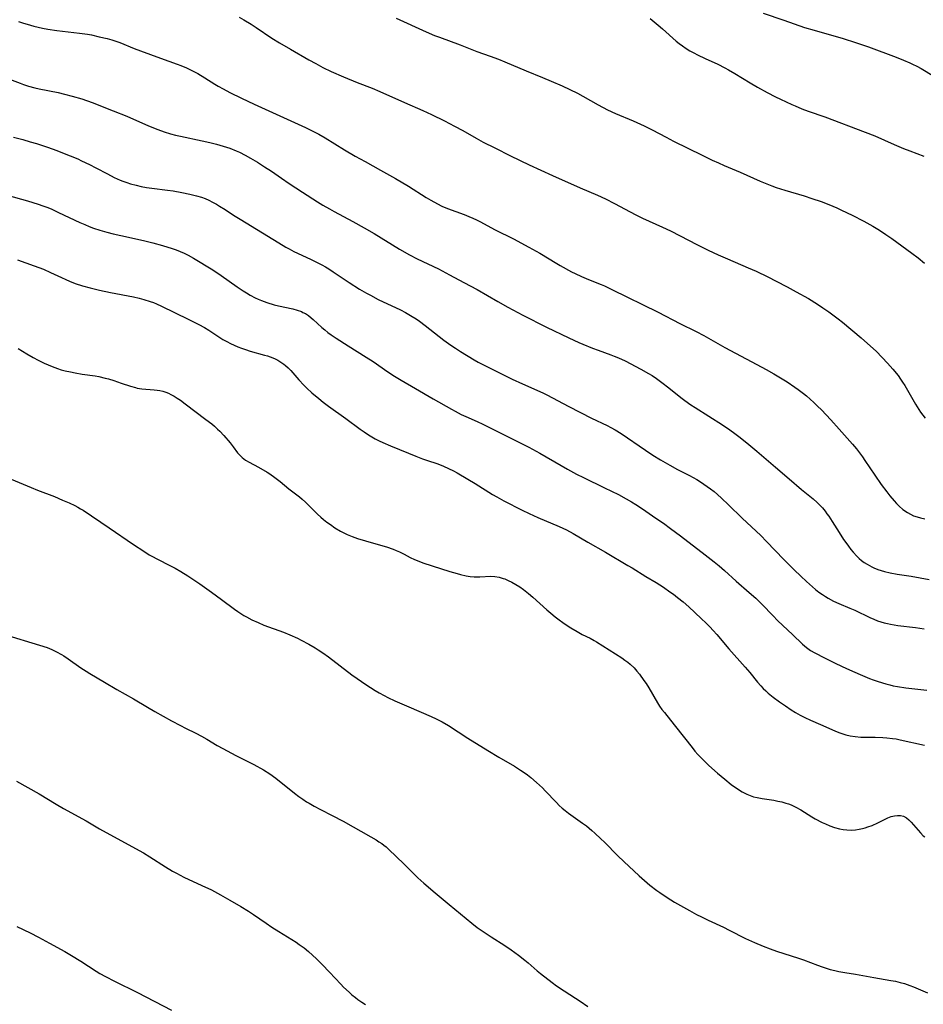
# Model space of a CAD drawing. Units: inches. Extents: x 2048520 to 2053980, y 242892 to 248354.
# Drawn here: x 2048783 to 2048940, y 245311 to 245483 of the extents above; entities that cross this region are included whole.
import ezdxf

# ---------------------------------------------------------------- set-up
doc = ezdxf.new("R2010")
doc.units = ezdxf.units.IN
doc.header["$MEASUREMENT"] = 0
doc.layers.add('c_27_T12S_R18E', color=48, linetype='Continuous')

msp = doc.modelspace()

# ---------------------------------------------------------------- linework, layer by layer
at = {"layer": 'c_27_T12S_R18E'}
for points, elevation in [([(2048782.34, 245482.36), (2048783.21, 245482.07), (2048783.83, 245481.87), (2048785.01, 245481.55), (2048786.51, 245481.21), (2048787.43, 245481.03), (2048789, 245480.8), (2048792.99, 245480.34), (2048794.36, 245480.13), (2048795.05, 245480), (2048796.41, 245479.7), (2048797.8, 245479.37), (2048798.59, 245479.15), (2048799.28, 245478.93), (2048799.99, 245478.67), (2048802.52, 245477.66), (2048803.62, 245477.23), (2048807.07, 245475.93), (2048810, 245474.9), (2048810.64, 245474.65), (2048811.63, 245474.24), (2048812.24, 245473.96), (2048812.92, 245473.62), (2048813.59, 245473.26), (2048814.85, 245472.51), (2048816.59, 245471.4), (2048817.18, 245471.04), (2048818.01, 245470.58), (2048819.19, 245469.96), (2048821.21, 245468.96), (2048823.43, 245467.9), (2048832.37, 245463.85), (2048833.57, 245463.26), (2048834.73, 245462.65), (2048835.81, 245462.04), (2048839.19, 245459.97), (2048841.07, 245458.86), (2048842.79, 245457.89), (2048845.49, 245456.42), (2048848.1, 245454.94), (2048850.37, 245453.58), (2048853.45, 245451.64), (2048854.29, 245451.13), (2048855.42, 245450.5), (2048856.18, 245450.13), (2048857.17, 245449.72), (2048860.07, 245448.65), (2048860.91, 245448.32), (2048861.59, 245448.03), (2048862.25, 245447.73), (2048862.8, 245447.45), (2048865.51, 245446), (2048868.68, 245444.4), (2048871.37, 245442.97), (2048873.3, 245441.88), (2048876.26, 245440.07), (2048876.85, 245439.73), (2048878.81, 245438.65), (2048879.43, 245438.34), (2048880.53, 245437.81), (2048881.76, 245437.29), (2048883.96, 245436.42), (2048884.56, 245436.17), (2048885.86, 245435.56), (2048893.96, 245431.58), (2048897.72, 245429.63), (2048900.59, 245428.22), (2048901.9, 245427.51), (2048904.34, 245426.12), (2048905.59, 245425.43), (2048911.14, 245422.47), (2048912.79, 245421.58), (2048914.11, 245420.84), (2048915.29, 245420.14), (2048916.42, 245419.42), (2048917.77, 245418.52), (2048918.36, 245418.11), (2048919.3, 245417.41), (2048919.8, 245417.01), (2048920.46, 245416.44), (2048921.1, 245415.85), (2048921.76, 245415.2), (2048922.41, 245414.53), (2048924.04, 245412.79), (2048925.52, 245411.17), (2048927.84, 245408.54), (2048928.52, 245407.73), (2048929.05, 245407.04), (2048929.57, 245406.34), (2048930, 245405.71), (2048931.73, 245403.13), (2048932.84, 245401.53), (2048933.81, 245400.22), (2048934.38, 245399.52), (2048935.12, 245398.65), (2048935.52, 245398.22), (2048935.99, 245397.74), (2048936.65, 245397.17), (2048937.46, 245396.6), (2048937.94, 245396.33), (2048938.51, 245396.07), (2048939.11, 245395.85), (2048939.73, 245395.67), (2048940.45, 245395.51)], 986), ([(2048820.82, 245483.1), (2048821.63, 245482.63), (2048822.89, 245481.86), (2048823.79, 245481.28), (2048826.51, 245479.45), (2048827.84, 245478.62), (2048829.75, 245477.5), (2048832.97, 245475.65), (2048834.17, 245474.99), (2048835.41, 245474.34), (2048836.9, 245473.64), (2048839.05, 245472.71), (2048841.44, 245471.72), (2048844, 245470.69), (2048845.34, 245470.12), (2048849.65, 245468.2), (2048852.84, 245466.8), (2048854.37, 245466.09), (2048856.65, 245464.99), (2048858.42, 245464.1), (2048859.83, 245463.33), (2048862.18, 245461.98), (2048863.42, 245461.29), (2048865.41, 245460.27), (2048868.14, 245458.91), (2048871.42, 245457.35), (2048875.52, 245455.48), (2048880.32, 245453.32), (2048883.37, 245452.01), (2048884.72, 245451.39), (2048886.34, 245450.59), (2048889.04, 245449.12), (2048890.02, 245448.62), (2048891.21, 245448.04), (2048894.7, 245446.44), (2048896.07, 245445.79), (2048897.78, 245444.93), (2048900.65, 245443.44), (2048902.66, 245442.44), (2048904.42, 245441.62), (2048906.02, 245440.9), (2048909.65, 245439.35), (2048911.03, 245438.74), (2048913.05, 245437.79), (2048914.54, 245437.04), (2048916.42, 245436.05), (2048918.02, 245435.18), (2048920.14, 245433.96), (2048921.74, 245432.99), (2048922.66, 245432.38), (2048923.72, 245431.64), (2048925.36, 245430.41), (2048926.08, 245429.83), (2048929.36, 245427.1), (2048930.47, 245426.14), (2048931.96, 245424.77), (2048933.03, 245423.69), (2048933.95, 245422.7), (2048934.87, 245421.65), (2048935.78, 245420.52), (2048936.21, 245419.93), (2048936.58, 245419.39), (2048936.96, 245418.78), (2048938.86, 245415.54), (2048939.72, 245414.17), (2048940.49, 245413.07)], 984), ([(2048848.21, 245482.91), (2048853.43, 245480.55), (2048854.91, 245479.92), (2048855.75, 245479.59), (2048859.36, 245478.28), (2048862.29, 245477.14), (2048864.61, 245476.3), (2048866.07, 245475.75), (2048867.17, 245475.3), (2048870.87, 245473.71), (2048873.73, 245472.58), (2048875.25, 245471.96), (2048877.16, 245471.12), (2048878.5, 245470.5), (2048879.85, 245469.82), (2048880.81, 245469.3), (2048883.47, 245467.81), (2048885.09, 245466.95), (2048886.5, 245466.29), (2048889.57, 245465.01), (2048891.46, 245464.15), (2048892.89, 245463.43), (2048895.32, 245462.13), (2048896.62, 245461.46), (2048901.6, 245459), (2048903.37, 245458.15), (2048904.45, 245457.66), (2048905.42, 245457.23), (2048908.24, 245456.04), (2048911.73, 245454.5), (2048912.58, 245454.13), (2048913.78, 245453.65), (2048914.53, 245453.38), (2048916.05, 245452.88), (2048919.4, 245451.89), (2048920.76, 245451.46), (2048922.38, 245450.9), (2048923.73, 245450.38), (2048925.1, 245449.79), (2048925.9, 245449.42), (2048927.76, 245448.51), (2048929.79, 245447.48), (2048931.37, 245446.61), (2048932.55, 245445.89), (2048933.66, 245445.17), (2048934.69, 245444.44), (2048938.18, 245441.9), (2048939.3, 245441.06), (2048940.39, 245440.16)], 982), ([(2048912.23, 245483.78), (2048915.88, 245482.57), (2048919.47, 245481.33), (2048921.14, 245480.83), (2048926.2, 245479.37), (2048928.38, 245478.7), (2048929.6, 245478.29), (2048930.66, 245477.91), (2048935.47, 245476.12), (2048936.74, 245475.62), (2048937.83, 245475.15), (2048938.32, 245474.92), (2048939.07, 245474.53), (2048939.8, 245474.12), (2048942.04, 245472.79)], 978), ([(2048779.01, 245472.93), (2048782.59, 245471.57), (2048783.18, 245471.36), (2048784.09, 245471.07), (2048785.14, 245470.78), (2048785.91, 245470.61), (2048789.24, 245469.93), (2048790.37, 245469.68), (2048791.7, 245469.33), (2048793.35, 245468.83), (2048795.17, 245468.18), (2048798.83, 245466.78), (2048801.2, 245465.8), (2048804.99, 245464.13), (2048806.65, 245463.48), (2048807.73, 245463.1), (2048808.84, 245462.76), (2048809.71, 245462.52), (2048810.58, 245462.32), (2048814.39, 245461.54), (2048815.69, 245461.24), (2048816.86, 245460.94), (2048818.05, 245460.59), (2048819.17, 245460.21), (2048820.32, 245459.76), (2048820.87, 245459.51), (2048821.89, 245459.01), (2048822.79, 245458.51), (2048824.01, 245457.77), (2048825.24, 245457), (2048826.46, 245456.2), (2048828.19, 245454.99), (2048829.52, 245454.08), (2048831.88, 245452.58), (2048834.47, 245450.88), (2048835.44, 245450.27), (2048836.56, 245449.62), (2048837.38, 245449.17), (2048840.67, 245447.43), (2048842.66, 245446.33), (2048844.36, 245445.33), (2048848.82, 245442.59), (2048850.52, 245441.62), (2048851.86, 245440.93), (2048855.62, 245439.14), (2048857.55, 245438.14), (2048860.05, 245436.8), (2048862.36, 245435.54), (2048865.94, 245433.47), (2048867.68, 245432.5), (2048870.31, 245431.09), (2048874.43, 245429.01), (2048878.34, 245427.1), (2048880.08, 245426.3), (2048880.8, 245425.99), (2048882.48, 245425.31), (2048883.48, 245424.94), (2048885.68, 245424.18), (2048886.28, 245423.94), (2048887.02, 245423.63), (2048888.17, 245423.09), (2048890.91, 245421.67), (2048892.27, 245420.91), (2048892.87, 245420.54), (2048893.66, 245420), (2048894.58, 245419.32), (2048895.79, 245418.37), (2048897.87, 245416.69), (2048898.6, 245416.15), (2048899.64, 245415.43), (2048900.36, 245414.97), (2048905.17, 245411.91), (2048906.43, 245411.06), (2048907.33, 245410.41), (2048908, 245409.91), (2048909.42, 245408.79), (2048911.16, 245407.35), (2048914.4, 245404.52), (2048916.77, 245402.52), (2048918.95, 245400.66), (2048920.98, 245399), (2048921.68, 245398.38), (2048922.05, 245398.01), (2048922.58, 245397.43), (2048923.07, 245396.83), (2048923.39, 245396.4), (2048923.7, 245395.97), (2048924.31, 245395.05), (2048925.52, 245393.11), (2048926.28, 245391.93), (2048926.68, 245391.36), (2048927.12, 245390.76), (2048927.57, 245390.19), (2048927.97, 245389.71), (2048928.62, 245389), (2048929.02, 245388.61), (2048929.43, 245388.25), (2048929.89, 245387.9), (2048930.37, 245387.58), (2048931.19, 245387.13), (2048931.57, 245386.95), (2048932.24, 245386.68), (2048932.83, 245386.49), (2048933.43, 245386.32), (2048934.41, 245386.09), (2048935.65, 245385.87), (2048938.05, 245385.5), (2048939.64, 245385.23), (2048941.24, 245384.91)], 988), ([(2048781.43, 245462.14), (2048783.08, 245461.72), (2048784.38, 245461.36), (2048785.45, 245461.04), (2048787.4, 245460.39), (2048788.99, 245459.81), (2048790.31, 245459.3), (2048791.32, 245458.9), (2048792.66, 245458.35), (2048793.33, 245458.05), (2048794.71, 245457.39), (2048795.83, 245456.81), (2048797.83, 245455.74), (2048799.03, 245455.13), (2048800.04, 245454.67), (2048800.55, 245454.47), (2048801.2, 245454.24), (2048801.85, 245454.03), (2048802.83, 245453.75), (2048803.74, 245453.55), (2048804.65, 245453.37), (2048805.58, 245453.23), (2048808.32, 245452.91), (2048809.3, 245452.77), (2048810.81, 245452.52), (2048812.24, 245452.23), (2048813.4, 245451.94), (2048814.25, 245451.67), (2048814.89, 245451.42), (2048815.51, 245451.14), (2048816.18, 245450.81), (2048816.84, 245450.45), (2048817.41, 245450.11), (2048818.36, 245449.51), (2048819.85, 245448.53), (2048820.97, 245447.81), (2048827.74, 245443.7), (2048828.99, 245442.95), (2048829.54, 245442.65), (2048830.37, 245442.22), (2048833.26, 245440.85), (2048834.54, 245440.23), (2048835.25, 245439.86), (2048835.87, 245439.51), (2048836.48, 245439.14), (2048837.22, 245438.65), (2048839.12, 245437.36), (2048840.02, 245436.78), (2048841.84, 245435.63), (2048843.06, 245434.91), (2048843.71, 245434.55), (2048845.1, 245433.83), (2048848.96, 245432), (2048849.86, 245431.54), (2048851.01, 245430.87), (2048851.72, 245430.41), (2048852.26, 245430.05), (2048853.29, 245429.3), (2048856.55, 245426.71), (2048857.75, 245425.84), (2048858.54, 245425.32), (2048859.43, 245424.76), (2048861.83, 245423.3), (2048862.54, 245422.9), (2048863.23, 245422.54), (2048865.33, 245421.5), (2048868.46, 245419.91), (2048870.27, 245419.06), (2048873.79, 245417.49), (2048874.52, 245417.14), (2048878.32, 245415.13), (2048882.31, 245413.12), (2048885.03, 245411.8), (2048885.7, 245411.45), (2048886.43, 245411.04), (2048887.45, 245410.39), (2048891.71, 245407.49), (2048893, 245406.66), (2048894.33, 245405.82), (2048895.13, 245405.34), (2048895.95, 245404.87), (2048897.31, 245404.15), (2048899.39, 245403.08), (2048900.65, 245402.38), (2048901.33, 245401.98), (2048901.92, 245401.59), (2048902.5, 245401.19), (2048903.06, 245400.77), (2048903.69, 245400.27), (2048904.3, 245399.76), (2048905, 245399.13), (2048906.21, 245397.97), (2048908.6, 245395.65), (2048911.83, 245392.59), (2048912.86, 245391.56), (2048915.84, 245388.44), (2048917.67, 245386.6), (2048918.82, 245385.49), (2048919.83, 245384.56), (2048920.84, 245383.66), (2048921.41, 245383.18), (2048921.99, 245382.73), (2048922.58, 245382.3), (2048923.1, 245381.96), (2048923.57, 245381.67), (2048924.55, 245381.14), (2048925.44, 245380.72), (2048927.38, 245379.92), (2048928.22, 245379.55), (2048930.88, 245378.28), (2048931.56, 245377.98), (2048932.23, 245377.73), (2048932.8, 245377.54), (2048933.37, 245377.38), (2048933.92, 245377.24), (2048934.47, 245377.13), (2048935.77, 245376.92), (2048938.83, 245376.57), (2048940.37, 245376.34)], 990), ([(2048780.34, 245452.04), (2048783.89, 245451.04), (2048785.77, 245450.46), (2048786.54, 245450.19), (2048787.29, 245449.91), (2048787.99, 245449.62), (2048789.31, 245449.03), (2048793.01, 245447.28), (2048793.91, 245446.88), (2048794.66, 245446.57), (2048795.42, 245446.29), (2048796.49, 245445.92), (2048797.71, 245445.57), (2048798.86, 245445.28), (2048800.2, 245444.97), (2048804.15, 245444.11), (2048805.78, 245443.71), (2048807.46, 245443.24), (2048809.11, 245442.73), (2048809.85, 245442.47), (2048810.55, 245442.21), (2048811.23, 245441.91), (2048811.94, 245441.56), (2048812.85, 245441.04), (2048816.2, 245438.97), (2048817.69, 245438), (2048820.47, 245436.03), (2048821.5, 245435.33), (2048822.11, 245434.95), (2048822.73, 245434.59), (2048823.61, 245434.13), (2048824.16, 245433.87), (2048824.71, 245433.64), (2048825.66, 245433.29), (2048826.93, 245432.91), (2048827.7, 245432.71), (2048830.19, 245432.16), (2048830.95, 245431.95), (2048831.68, 245431.7), (2048831.95, 245431.57), (2048832.37, 245431.35), (2048832.9, 245431.01), (2048833.4, 245430.62), (2048833.72, 245430.35), (2048835.24, 245428.95), (2048835.76, 245428.51), (2048836.31, 245428.08), (2048836.87, 245427.66), (2048837.72, 245427.08), (2048839.82, 245425.73), (2048842.97, 245423.77), (2048844.18, 245422.99), (2048846.77, 245421.18), (2048847.94, 245420.4), (2048849.09, 245419.72), (2048851.58, 245418.29), (2048854.69, 245416.45), (2048857.86, 245414.64), (2048858.5, 245414.3), (2048859.53, 245413.76), (2048860.38, 245413.37), (2048862.33, 245412.5), (2048863.36, 245412.02), (2048867.27, 245410.05), (2048871.35, 245408.03), (2048873.28, 245406.99), (2048877.01, 245404.81), (2048878.13, 245404.18), (2048879.71, 245403.33), (2048880.88, 245402.72), (2048884.59, 245400.95), (2048886.99, 245399.75), (2048888.36, 245399.03), (2048889.29, 245398.49), (2048890.06, 245398.02), (2048891.22, 245397.26), (2048893.54, 245395.66), (2048894.87, 245394.74), (2048896.1, 245393.85), (2048897.81, 245392.56), (2048902.16, 245389.21), (2048903.69, 245388), (2048904.56, 245387.29), (2048905.5, 245386.48), (2048907.57, 245384.61), (2048909.83, 245382.68), (2048910.95, 245381.68), (2048912.06, 245380.58), (2048913.91, 245378.64), (2048914.84, 245377.71), (2048917.35, 245375.34), (2048919.11, 245373.65), (2048919.79, 245373.07), (2048920.5, 245372.56), (2048921.27, 245372.11), (2048922.93, 245371.24), (2048924.7, 245370.36), (2048926.02, 245369.73), (2048927.34, 245369.13), (2048929.17, 245368.32), (2048930.8, 245367.65), (2048931.45, 245367.41), (2048932.29, 245367.11), (2048933.66, 245366.69), (2048934.35, 245366.51), (2048934.95, 245366.38), (2048935.68, 245366.23), (2048937.15, 245366.01), (2048940.83, 245365.58)], 992), ([(2048782.14, 245440.75), (2048785.08, 245439.69), (2048786.66, 245439.1), (2048787.93, 245438.55), (2048789.82, 245437.64), (2048790.56, 245437.29), (2048791.22, 245437.01), (2048792.23, 245436.63), (2048793.48, 245436.22), (2048794.81, 245435.85), (2048796.43, 245435.47), (2048798.37, 245435.05), (2048802.39, 245434.25), (2048803.36, 245434.03), (2048804.21, 245433.81), (2048805.27, 245433.48), (2048805.85, 245433.27), (2048806.42, 245433.03), (2048807.28, 245432.64), (2048811.91, 245430.4), (2048813.11, 245429.81), (2048813.81, 245429.44), (2048814.75, 245428.91), (2048815.5, 245428.45), (2048816.92, 245427.52), (2048817.98, 245426.85), (2048818.65, 245426.47), (2048819.3, 245426.14), (2048819.96, 245425.83), (2048820.59, 245425.56), (2048821.25, 245425.3), (2048821.91, 245425.07), (2048822.77, 245424.8), (2048825.24, 245424.11), (2048825.75, 245423.96), (2048826.24, 245423.79), (2048826.97, 245423.5), (2048827.54, 245423.22), (2048828.09, 245422.9), (2048828.61, 245422.54), (2048828.91, 245422.29), (2048829.38, 245421.86), (2048829.82, 245421.4), (2048831.21, 245419.81), (2048832.13, 245418.84), (2048832.64, 245418.34), (2048833.53, 245417.54), (2048834.73, 245416.51), (2048835.5, 245415.88), (2048836.39, 245415.2), (2048839.45, 245413.03), (2048841.95, 245411.18), (2048842.66, 245410.68), (2048843.38, 245410.2), (2048843.97, 245409.83), (2048844.58, 245409.48), (2048845.23, 245409.14), (2048845.89, 245408.83), (2048847.22, 245408.26), (2048850.39, 245406.96), (2048851.62, 245406.46), (2048852.79, 245406.01), (2048853.69, 245405.69), (2048855.29, 245405.17), (2048856.08, 245404.88), (2048856.5, 245404.71), (2048857.37, 245404.31), (2048858.22, 245403.88), (2048858.84, 245403.54), (2048860.72, 245402.46), (2048861.98, 245401.71), (2048865.04, 245399.79), (2048865.8, 245399.35), (2048867.01, 245398.69), (2048870.19, 245397.04), (2048871.4, 245396.45), (2048872.96, 245395.74), (2048876.66, 245394.18), (2048877.94, 245393.58), (2048879.1, 245392.96), (2048881.67, 245391.46), (2048884.76, 245389.7), (2048888.66, 245387.4), (2048889.42, 245386.95), (2048891.78, 245385.46), (2048893.57, 245384.39), (2048894.85, 245383.57), (2048895.97, 245382.79), (2048896.58, 245382.35), (2048897.32, 245381.79), (2048898.28, 245381.02), (2048899.26, 245380.14), (2048901.43, 245378.14), (2048902.29, 245377.33), (2048902.93, 245376.69), (2048903.55, 245376.02), (2048904.15, 245375.34), (2048906.25, 245372.85), (2048909.14, 245369.63), (2048909.92, 245368.71), (2048911.29, 245367.01), (2048911.85, 245366.37), (2048912.28, 245365.9), (2048912.73, 245365.46), (2048913.15, 245365.08), (2048913.97, 245364.4), (2048915.08, 245363.58), (2048916.13, 245362.85), (2048917.13, 245362.2), (2048917.92, 245361.7), (2048918.71, 245361.24), (2048919.52, 245360.81), (2048920.51, 245360.35), (2048922.28, 245359.59), (2048924.78, 245358.5), (2048925.47, 245358.21), (2048925.98, 245358.02), (2048926.69, 245357.81), (2048927.41, 245357.64), (2048928.3, 245357.5), (2048929.28, 245357.42), (2048931.79, 245357.39), (2048933.15, 245357.35), (2048933.83, 245357.3), (2048934.79, 245357.19), (2048935.48, 245357.08), (2048936.17, 245356.94), (2048940.41, 245355.98)], 994), ([(2048782.27, 245425.26), (2048783, 245424.79), (2048783.77, 245424.32), (2048784.87, 245423.68), (2048785.74, 245423.22), (2048786.82, 245422.68), (2048787.48, 245422.39), (2048788.18, 245422.1), (2048789.12, 245421.76), (2048789.79, 245421.56), (2048790.47, 245421.37), (2048791.39, 245421.16), (2048792.18, 245421), (2048793.43, 245420.79), (2048795.68, 245420.47), (2048796.34, 245420.35), (2048797.42, 245420.1), (2048798.04, 245419.94), (2048798.98, 245419.66), (2048800.26, 245419.23), (2048801.88, 245418.66), (2048802.71, 245418.42), (2048803.02, 245418.36), (2048803.84, 245418.24), (2048805.97, 245418.07), (2048806.5, 245418.01), (2048806.99, 245417.93), (2048807.52, 245417.82), (2048808.04, 245417.66), (2048808.48, 245417.47), (2048808.92, 245417.24), (2048809.5, 245416.91), (2048810.03, 245416.57), (2048810.56, 245416.21), (2048811.41, 245415.6), (2048815.01, 245412.89), (2048816.05, 245412.08), (2048816.49, 245411.71), (2048817.07, 245411.2), (2048817.44, 245410.85), (2048818.15, 245410.09), (2048819.23, 245408.8), (2048819.78, 245408.1), (2048820.55, 245407.07), (2048820.91, 245406.64), (2048821.34, 245406.21), (2048821.93, 245405.78), (2048822.58, 245405.41), (2048824.17, 245404.56), (2048825.73, 245403.65), (2048826.19, 245403.36), (2048827.06, 245402.75), (2048827.98, 245402.03), (2048829.51, 245400.78), (2048831.33, 245399.36), (2048831.84, 245398.94), (2048832.4, 245398.44), (2048834.02, 245396.8), (2048834.48, 245396.36), (2048835.09, 245395.81), (2048835.54, 245395.42), (2048836.13, 245394.96), (2048836.74, 245394.51), (2048837.53, 245393.96), (2048838.49, 245393.38), (2048839.64, 245392.8), (2048840.54, 245392.42), (2048841.47, 245392.08), (2048842.85, 245391.66), (2048845.9, 245390.8), (2048846.54, 245390.61), (2048847.67, 245390.22), (2048848.24, 245389.99), (2048848.8, 245389.73), (2048849.6, 245389.33), (2048850.67, 245388.76), (2048851.44, 245388.39), (2048852.15, 245388.11), (2048852.88, 245387.84), (2048854.49, 245387.31), (2048857.57, 245386.34), (2048858.86, 245385.95), (2048859.45, 245385.8), (2048860.42, 245385.58), (2048861.13, 245385.47), (2048861.84, 245385.39), (2048862.31, 245385.38), (2048862.82, 245385.38), (2048864.71, 245385.5), (2048865.43, 245385.47), (2048866.16, 245385.34), (2048866.88, 245385.12), (2048867.15, 245385.02), (2048867.78, 245384.75), (2048868.41, 245384.44), (2048869.12, 245384.03), (2048869.79, 245383.62), (2048870.45, 245383.16), (2048871.32, 245382.5), (2048872.09, 245381.86), (2048874.51, 245379.65), (2048875.21, 245379.03), (2048875.95, 245378.42), (2048876.41, 245378.06), (2048877.55, 245377.24), (2048878.68, 245376.51), (2048879.8, 245375.84), (2048880.69, 245375.35), (2048882.09, 245374.66), (2048882.77, 245374.3), (2048883.2, 245374.06), (2048887.57, 245371.25), (2048888.14, 245370.85), (2048888.61, 245370.5), (2048889.07, 245370.12), (2048889.72, 245369.49), (2048890.21, 245368.95), (2048890.65, 245368.4), (2048891.45, 245367.31), (2048891.82, 245366.78), (2048892.32, 245366.01), (2048893.81, 245363.41), (2048894.19, 245362.83), (2048894.59, 245362.25), (2048895.02, 245361.68), (2048896.72, 245359.54), (2048898.52, 245357.31), (2048899.86, 245355.59), (2048900.35, 245354.97), (2048900.87, 245354.36), (2048901.59, 245353.6), (2048902.79, 245352.46), (2048904.29, 245351.11), (2048905.54, 245350.04), (2048906.69, 245349.13), (2048907.62, 245348.47), (2048908.59, 245347.87), (2048909.39, 245347.46), (2048909.97, 245347.22), (2048910.58, 245347.01), (2048911.19, 245346.86), (2048912.08, 245346.69), (2048914.1, 245346.38), (2048914.8, 245346.25), (2048915.5, 245346.1), (2048916.19, 245345.9), (2048916.66, 245345.74), (2048917.12, 245345.56), (2048917.98, 245345.16), (2048918.82, 245344.7), (2048920.75, 245343.49), (2048921.3, 245343.17), (2048922.52, 245342.53), (2048923.1, 245342.26), (2048923.89, 245341.93), (2048924.69, 245341.64), (2048925.57, 245341.4), (2048926.22, 245341.28), (2048926.87, 245341.21), (2048927.72, 245341.19), (2048928.39, 245341.24), (2048928.98, 245341.32), (2048929.56, 245341.44), (2048930.05, 245341.57), (2048930.53, 245341.72), (2048931.26, 245341.99), (2048932.28, 245342.45), (2048933.98, 245343.29), (2048934.6, 245343.53), (2048935.16, 245343.67), (2048935.69, 245343.74), (2048936.21, 245343.72), (2048936.75, 245343.59), (2048937.25, 245343.32), (2048937.67, 245342.98), (2048938.07, 245342.58), (2048938.5, 245342.09), (2048939.68, 245340.68), (2048940.19, 245340.19), (2048940.47, 245339.99)], 996), ([(2048781.04, 245402.47), (2048784.51, 245400.97), (2048785.64, 245400.52), (2048788.58, 245399.39), (2048790.02, 245398.79), (2048791.18, 245398.29), (2048792.13, 245397.83), (2048792.65, 245397.57), (2048793.16, 245397.28), (2048793.6, 245397.01), (2048798.16, 245393.94), (2048802.39, 245391.05), (2048804.18, 245389.85), (2048805.13, 245389.25), (2048805.59, 245388.98), (2048806.57, 245388.45), (2048808.72, 245387.39), (2048809.64, 245386.91), (2048810.65, 245386.34), (2048811.88, 245385.57), (2048813.96, 245384.16), (2048815.98, 245382.73), (2048817.73, 245381.46), (2048819.98, 245379.77), (2048820.56, 245379.36), (2048821.63, 245378.67), (2048822.13, 245378.38), (2048823.02, 245377.9), (2048824.11, 245377.4), (2048825.14, 245376.98), (2048828.56, 245375.74), (2048829.68, 245375.28), (2048830.98, 245374.67), (2048831.62, 245374.35), (2048832.98, 245373.62), (2048834.09, 245372.98), (2048834.6, 245372.66), (2048835.43, 245372.12), (2048836.39, 245371.42), (2048840.5, 245368.3), (2048841.44, 245367.63), (2048842.92, 245366.62), (2048844.54, 245365.57), (2048845.24, 245365.16), (2048846.1, 245364.69), (2048846.77, 245364.34), (2048847.97, 245363.76), (2048850.41, 245362.67), (2048854.32, 245360.99), (2048855.18, 245360.6), (2048856.25, 245360.05), (2048857.35, 245359.41), (2048860.72, 245357.24), (2048864.22, 245355.05), (2048866.14, 245353.9), (2048868.86, 245352.32), (2048869.93, 245351.66), (2048870.53, 245351.25), (2048871.16, 245350.8), (2048871.7, 245350.37), (2048872.73, 245349.46), (2048873.72, 245348.53), (2048874.2, 245348.05), (2048876.18, 245345.98), (2048876.68, 245345.49), (2048877.2, 245345.01), (2048877.7, 245344.59), (2048878.29, 245344.13), (2048880.73, 245342.41), (2048881.4, 245341.89), (2048882.37, 245341.08), (2048882.86, 245340.64), (2048883.91, 245339.66), (2048884.54, 245339.06), (2048886.92, 245336.68), (2048887.93, 245335.72), (2048890.63, 245333.21), (2048892.04, 245331.96), (2048892.5, 245331.58), (2048893.71, 245330.63), (2048894.2, 245330.28), (2048895.49, 245329.39), (2048896.79, 245328.59), (2048899.41, 245327.12), (2048900.64, 245326.45), (2048901.47, 245326.03), (2048902.67, 245325.45), (2048905.35, 245324.21), (2048906.34, 245323.72), (2048909.18, 245322.27), (2048910.74, 245321.55), (2048912.24, 245320.92), (2048913.46, 245320.45), (2048914.58, 245320.06), (2048918.44, 245318.81), (2048919.29, 245318.52), (2048921.75, 245317.57), (2048922.56, 245317.28), (2048923.25, 245317.05), (2048923.95, 245316.86), (2048924.76, 245316.66), (2048925.46, 245316.51), (2048926.52, 245316.32), (2048928.38, 245316.01), (2048931.55, 245315.44), (2048934.55, 245314.92), (2048935.35, 245314.77), (2048936.14, 245314.59), (2048936.93, 245314.38), (2048937.86, 245314.07), (2048938.48, 245313.83), (2048940.91, 245312.78)], 998), ([(2048779.87, 245375.31), (2048786, 245373.47), (2048787.3, 245373.03), (2048788.12, 245372.7), (2048788.97, 245372.3), (2048789.8, 245371.84), (2048790.23, 245371.58), (2048791.01, 245371.07), (2048793.22, 245369.49), (2048794.1, 245368.92), (2048794.75, 245368.53), (2048797.34, 245367.02), (2048799.48, 245365.74), (2048802.37, 245364.07), (2048804.82, 245362.61), (2048806.12, 245361.86), (2048809.04, 245360.24), (2048810.58, 245359.41), (2048811.47, 245358.95), (2048813.27, 245358.08), (2048814.23, 245357.59), (2048815.17, 245357.05), (2048817.01, 245355.97), (2048817.97, 245355.42), (2048820.24, 245354.22), (2048823.38, 245352.61), (2048825.07, 245351.68), (2048826.16, 245351.02), (2048827.21, 245350.25), (2048830.46, 245347.64), (2048831.24, 245347.05), (2048831.91, 245346.58), (2048832.59, 245346.13), (2048833.02, 245345.86), (2048833.92, 245345.35), (2048835.02, 245344.77), (2048837.06, 245343.74), (2048838.97, 245342.71), (2048843.81, 245340.01), (2048844.72, 245339.47), (2048845.22, 245339.15), (2048845.71, 245338.82), (2048846.09, 245338.53), (2048846.46, 245338.23), (2048846.96, 245337.78), (2048849.57, 245335.28), (2048851.41, 245333.4), (2048851.98, 245332.85), (2048853.02, 245331.92), (2048855.02, 245330.22), (2048857.48, 245328.21), (2048861.43, 245324.91), (2048862.37, 245324.17), (2048863.38, 245323.45), (2048864.78, 245322.53), (2048867.18, 245321.01), (2048868.27, 245320.28), (2048869.56, 245319.32), (2048870.68, 245318.44), (2048871.23, 245317.98), (2048872.84, 245316.61), (2048873.4, 245316.15), (2048875.42, 245314.59), (2048876.22, 245314.01), (2048877.53, 245313.1), (2048879.48, 245311.85), (2048880.32, 245311.3), (2048881.64, 245310.36)], 1000), ([(2048781.98, 245349.71), (2048783.94, 245348.64), (2048785.92, 245347.52), (2048788.91, 245345.7), (2048790.17, 245344.96), (2048794.1, 245342.8), (2048796.46, 245341.42), (2048798.28, 245340.38), (2048804.14, 245337.18), (2048805.22, 245336.53), (2048807.94, 245334.74), (2048809.18, 245334.01), (2048809.88, 245333.64), (2048811.17, 245332.98), (2048814.33, 245331.52), (2048815.97, 245330.72), (2048817.57, 245329.88), (2048819.19, 245328.96), (2048821.1, 245327.84), (2048822.43, 245327.03), (2048823.34, 245326.42), (2048825.52, 245324.92), (2048826.54, 245324.25), (2048827.72, 245323.49), (2048830.75, 245321.59), (2048831.3, 245321.22), (2048832.16, 245320.59), (2048832.9, 245319.98), (2048833.62, 245319.34), (2048834.3, 245318.71), (2048835.32, 245317.71), (2048836.6, 245316.36), (2048838.54, 245314.27), (2048839.03, 245313.77), (2048840.01, 245312.85), (2048840.5, 245312.42), (2048841.13, 245311.92), (2048841.55, 245311.6), (2048842.2, 245311.14), (2048842.87, 245310.7)], 1002), ([(2048782.05, 245324.35), (2048784.37, 245323.21), (2048785.79, 245322.49), (2048787.71, 245321.45), (2048790.38, 245319.95), (2048791.57, 245319.27), (2048793.18, 245318.27), (2048795.85, 245316.56), (2048796.52, 245316.16), (2048797.52, 245315.59), (2048799.05, 245314.8), (2048803.09, 245312.8), (2048809, 245309.75)], 1004)]:
    msp.add_lwpolyline(points, dxfattribs=dict(at, elevation=elevation))
msp.add_polyline3d([(2048892.51, 245482.85, 980), (2048893.25, 245482.3, 980), (2048893.96, 245481.71, 980), (2048894.68, 245481.09, 980), (2048897.09, 245478.93, 980), (2048897.62, 245478.5, 980), (2048898.16, 245478.08, 980), (2048898.81, 245477.64, 980), (2048899.46, 245477.25, 980), (2048900.13, 245476.89, 980), (2048900.81, 245476.54, 980), (2048902.14, 245475.9, 980), (2048904.32, 245474.88, 980), (2048905.55, 245474.27, 980), (2048906.19, 245473.93, 980), (2048907.32, 245473.28, 980), (2048910.01, 245471.65, 980), (2048911.27, 245470.9, 980), (2048912.96, 245469.96, 980), (2048914.42, 245469.21, 980), (2048915.27, 245468.79, 980), (2048917.23, 245467.88, 980), (2048917.85, 245467.6, 980), (2048918.97, 245467.13, 980), (2048920.1, 245466.71, 980), (2048923.04, 245465.69, 980), (2048930.05, 245463.05, 980), (2048931.73, 245462.38, 980), (2048935.1, 245460.86, 980), (2048936.75, 245460.16, 980), (2048937.82, 245459.74, 980), (2048940.3, 245458.86, 980)], dxfattribs=at)

doc.saveas('drawing.dxf')
